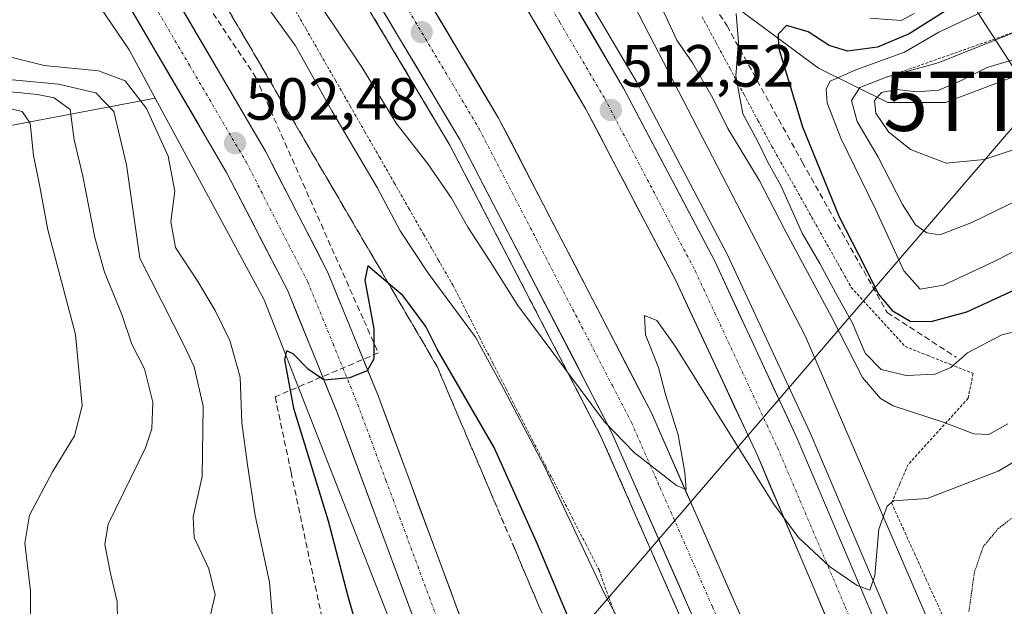
# Model space of a CAD drawing. Units: metres. Extents: x 600356 to 603793, y 4747671 to 4750035.
# Drawn here: x 600548 to 600714, y 4748896 to 4748995 of the extents above; entities that cross this region are included whole.
import ezdxf
from ezdxf.enums import TextEntityAlignment as Align

# ---------------------------------------------------------------- set-up
doc = ezdxf.new("R2010")
doc.units = ezdxf.units.M
doc.header["$MEASUREMENT"] = 0
for name, pattern in [('TRAZO_Y_PUNTO', [1, 0.5, -0.25, 0, -0.25]), ('TRAZOS', [0.75, 0.5, -0.25]), ('TRAZOS2', [0.375, 0.25, -0.125]), ('TRAZOSX2', [1.5, 1, -0.5])]:
    doc.linetypes.add(name, pattern=pattern)
doc.layers.get('0').update_dxf_attribs({"lineweight": 5})
for name, color, linetype, lineweight in [('Alambrada virtual', 2, 'TRAZOS', 0), ('Arbolado forestal CxS', 92, 'Continuous', 0), ('Arcén (en calzada doble)', 9, 'Continuous', 13), ('Carretera de calzada doble', 1, 'Continuous', 13), ('Carretera de calzada doble Cxs', 1, 'Continuous', 13), ('Carretera de calzada doble eje', 1, 'TRAZO_Y_PUNTO', 0), ('Carretera de calzada única', 19, 'Continuous', 13), ('Carretera de calzada única Cxs', 19, 'Continuous', 13), ('Carretera de calzada única eje', 19, 'TRAZO_Y_PUNTO', 0), ('Carátula', 7, 'Continuous', 5), ('Conducción de agua lineal', 5, 'TRAZOSX2', 0), ('Curva de nivel maestra', 36, 'Continuous', 30), ('Curva de nivel normal', 36, 'Continuous', 0), ('Curva de nivel normal depresión', 36, 'TRAZOS2', 0), ('Escarpado lineal', 39, 'TRAZOS', 0), ('Explotación a cielo abierto', 254, 'Continuous', 0), ('Explotación a cielo abierto Cxs', 254, 'Continuous', 0), ('Núcleo urbano CxS', 19, 'Continuous', 0), ('Pastizal CxS', 92, 'Continuous', 0), ('Punto de cota en terreno', 7, 'Continuous', 0), ('Rótulo de punto de cota en terreno', 19, 'Continuous', 0), ('Senda', 19, 'TRAZOSX2', 0), ('Suelo desnudo CxS', 43, 'Continuous', 0), ('Talud superficial', 39, 'TRAZOSX2', 0), ('Tendido', 6, 'Continuous', 0), ('Torre de tendido puntual', 7, 'Continuous', 0)]:
    doc.layers.add(name, color=color, linetype=linetype, lineweight=lineweight)
doc.styles.add('Arial', font='txt', dxfattribs={"height": 0.2})

# ---------------------------------------------------------------- blocks, each defined once
blk = doc.blocks.new('*U162')
at = {"layer": 'Núcleo urbano CxS', "color": 19, "linetype": 'Continuous', "lineweight": 0}
for points in [[(600617.3149, 4748877.4289, 496.4654), (600589.6529, 4748947.9107, 500.3308), (600571.3255, 4748981.8977, 503.3317), (600566.9365, 4748990.0369, 503.4851), (600548.6537, 4749016.9647, 506.492), (600526.5173, 4749046.7067, 507.95)], [(600569.8011, 4749134.0423, 510.6051), (600639.1405, 4749040.9129, 519.4229), (600643.7677, 4749013.4985, 515.0698), (600680.9245, 4748941.7447, 510.7124), (600710.4799, 4748873.3683, 506.7664), (600741.3601, 4748790.8787, 509.3754), (600744.7947, 4748766.2743, 505.5729), (600756.4085, 4748728.3647, 503.9378), (600775.4889, 4748687.8689, 503.9516), (600799.9781, 4748640.5957, 502.2352), (600832.8511, 4748576.3267, 498.8029), (600875.1261, 4748522.7003, 499.9145), (600879.5275, 4748517.7739, 499.6045), (600951.9375, 4748436.7183, 497.9833)]]:
    blk.add_polyline3d(points, dxfattribs=at)
blk = doc.blocks.new('*U214')
at = {"layer": 'Curva de nivel normal', "color": 36, "linetype": 'Continuous', "lineweight": 0}
for points in [[(600699.23, 4748996.15, 520), (600697.05, 4748994.99, 520), (600691.73, 4748995.4, 520)], [(600669.2, 4748996.14, 520), (600669.6, 4748991.3, 520), (600669.16, 4748985.67, 520), (600670.35, 4748979.24, 520), (600672.82, 4748974.69, 520), (600674.61, 4748971.02, 520), (600676.74, 4748967.22, 520), (600680.32, 4748959.16, 520), (600683.34, 4748954.08, 520), (600686.34, 4748948.44, 520), (600688.77, 4748944.13, 520), (600690.98, 4748938.93, 520), (600693.68, 4748936.19, 520), (600697.9, 4748935.2, 520), (600702.76, 4748935.44, 520), (600705.38, 4748936.54, 520), (600708.2, 4748939, 520), (600713.99, 4748942.02, 520), (600719.48, 4748943.32, 520)], [(600543.9, 4748881.03, 520), (600549.09, 4748889.87, 520), (600550.31, 4748893.92, 520), (600550.31, 4748898.94, 520), (600549.36, 4748906.97, 520), (600550.12, 4748911.68, 520), (600554, 4748918.94, 520), (600557.7, 4748925.02, 520), (600558.99, 4748930.1, 520), (600557.88, 4748942.09, 520), (600553.23, 4748959.73, 520), (600551.82, 4748967.33, 520), (600550.8, 4748972.25, 520), (600550.26, 4748977.7, 520), (600548.9, 4748979.64, 520), (600544.42, 4748980.74, 520)]]:
    blk.add_polyline3d(points, dxfattribs=at)
blk = doc.blocks.new('*U229')
at = {"layer": 'Curva de nivel maestra', "color": 36, "linetype": 'Continuous', "lineweight": 30}
blk.add_polyline3d([(600705.99, 4748997.53, 525), (600698.38, 4748992.74, 525), (600693.05, 4748990.48, 525), (600688.01, 4748989.8, 525), (600684.89, 4748990.76, 525), (600681.35, 4748993.06, 525), (600677.72, 4748994.14, 525), (600676.3, 4748992.68, 525), (600676.37, 4748990.46, 525), (600680.38, 4748977.05, 525), (600686.58, 4748961.94, 525), (600690.93, 4748953.5, 525), (600693.14, 4748948.97, 525), (600695.53, 4748946.16, 525), (600698.56, 4748944.32, 525), (600702.1, 4748944.3, 525), (600708.07, 4748945.93, 525), (600720.82, 4748951.78, 525)], dxfattribs=at)
blk = doc.blocks.new('5PATER')
at = {"layer": 'Carátula', "linetype": 'Continuous', "lineweight": 5}
h = blk.add_hatch(color=250, dxfattribs=at)
edge = h.paths.add_edge_path()
edge.add_ellipse((0, 0.01), major_axis=(-1.33, -1.34), ratio=0.999422, start_angle=0, end_angle=360)
blk = doc.blocks.new('5TTEND')
blk.add_text('5TTEND', height=10).set_placement((0, 0), align=Align.MIDDLE_CENTER)

msp = doc.modelspace()

# ---------------------------------------------------------------- linework, layer by layer
at = {"layer": 'Alambrada virtual', "color": 2, "linetype": 'TRAZOS', "lineweight": 0}
for points in [[(600594.26, 4748997.85, 507.32), (600596.74, 4748993.53, 506.77), (600599.21, 4748989.21, 507.12), (600601.69, 4748984.9, 507.08), (600604.17, 4748980.58, 506.93), (600606.64, 4748976.26, 507.02), (600609.12, 4748971.94, 506.93), (600611.6, 4748967.63, 507.16), (600614.07, 4748963.31, 506.58), (600616.55, 4748958.99, 506.95), (600619.02, 4748954.68, 506.61), (600621.5, 4748950.36, 506.08), (600623.74, 4748946, 505.41), (600625.97, 4748941.65, 504.83), (600628.21, 4748937.29, 504.64), (600630.45, 4748932.94, 505.04), (600632.69, 4748928.58, 504.95), (600634.92, 4748924.23, 504.81), (600637.16, 4748919.87, 504.75), (600639.4, 4748915.52, 504.75), (600641.64, 4748911.16, 505.09), (600643.87, 4748906.81, 505.1), (600646.11, 4748902.45, 505.47), (600647.77, 4748897.75, 505.09), (600649.44, 4748893.05, 504.58)], [(600663.49, 4748995.61, 517.33), (600665.84, 4748991.24, 518.39), (600668.2, 4748986.88, 519.35), (600670.55, 4748982.52, 520.29), (600672.9, 4748978.15, 521.43), (600675.25, 4748973.79, 521.26), (600677.48, 4748969.83, 521.46), (600679.71, 4748965.87, 521.33), (600681.94, 4748961.91, 523.13), (600684.16, 4748957.95, 523.09), (600686.39, 4748953.99, 523.88), (600688.62, 4748950.03, 522.55), (600691.64, 4748946.71, 524.08), (600694.66, 4748943.4, 523.69), (600697.68, 4748940.08, 522.97), (600701.51, 4748938.57, 521.68), (600705.34, 4748937.05, 519.92), (600709.17, 4748935.54, 518.62), (600708.3, 4748931.35, 517.21), (600705.78, 4748928.56, 515.44), (600703.25, 4748925.77, 514.19), (600700.73, 4748922.98, 512.91), (600698.2, 4748920.19, 511.71), (600696.81, 4748916.96, 510.5), (600695.41, 4748913.73, 509.8), (600697.34, 4748909.46, 509.46), (600699.28, 4748905.2, 508.93), (600701.21, 4748900.93, 508.41), (600703.15, 4748896.67, 507.63), (600705.08, 4748892.4, 506.87)]]:
    msp.add_polyline3d(points, dxfattribs=at)
at = {"layer": 'Arbolado forestal CxS', "color": 92, "linetype": 'Continuous', "lineweight": 0}
for points in [[(600402.03, 4749156.4, 516.64), (600423.81, 4749141.96, 515.39), (600443.66, 4749128, 513.74), (600455.76, 4749118.07, 512.5), (600473.35, 4749103.63, 511.19), (600499.82, 4749077.83, 509.42), (600524.97, 4749048.78, 508.44), (600526.52, 4749046.71, 507.95), (600548.65, 4749016.96, 506.49), (600566.94, 4748990.04, 503.49), (600571.33, 4748981.9, 503.33)], [(600499.82, 4749077.83, 509.42), (600524.97, 4749048.78, 508.44), (600526.52, 4749046.71, 507.95), (600548.65, 4749016.96, 506.49), (600566.94, 4748990.04, 503.49), (600571.33, 4748981.9, 503.33), (600520.51, 4748972.3, 538.21), (600514.12, 4748944.22, 542.49), (600484.43, 4748935.96, 554.5), (600458.08, 4748920.15, 568.24), (600437.08, 4748915.37, 573.81), (600437.08, 4748915.37, 573.81), (600390.52, 4748937.1, 586.67), (600372.29, 4748939.82, 588.77), (600371.53, 4748939.93, 588.83), (600369.12, 4749104.5, 533.46)], [(600710.48, 4748873.37, 506.77), (600680.92, 4748941.74, 510.71), (600643.77, 4749013.5, 515.07), (600658.19, 4749014.63, 519.72), (600666.02, 4748999.66, 519.61), (600683.09, 4748986.95, 531.24), (600694.8, 4748981.2, 542.02), (600704.53, 4748981.19, 542.99), (600758.53, 4749001.64, 542.99), (600762.5, 4749028.64, 550.87), (600755.33, 4749050.64, 556.9), (600778.16, 4749063.95, 569.3), (600821.28, 4749078.08, 576.6)], [(600658.19, 4749014.63, 519.72), (600666.02, 4748999.66, 519.61), (600683.09, 4748986.95, 531.24), (600694.8, 4748981.2, 542.02), (600704.53, 4748981.19, 542.99), (600758.53, 4749001.64, 542.99), (600762.5, 4749028.64, 550.87), (600755.33, 4749050.64, 556.9)], [(600643.77, 4749013.5, 515.07), (600680.92, 4748941.74, 510.71), (600710.48, 4748873.37, 506.77), (600741.36, 4748790.88, 509.38)], [(600371.53, 4748939.93, 588.83), (600372.29, 4748939.82, 588.77), (600390.52, 4748937.1, 586.67), (600437.08, 4748915.37, 573.81), (600458.08, 4748920.15, 568.24), (600484.43, 4748935.96, 554.5), (600514.12, 4748944.22, 542.49), (600520.51, 4748972.3, 538.21), (600571.33, 4748981.9, 503.33)]]:
    msp.add_polyline3d(points, dxfattribs=at)
at = {"layer": 'Arcén (en calzada doble)', "color": 9, "linetype": 'Continuous', "lineweight": 13}
for points in [[(600573.62, 4749100.53), (600587.39, 4749083.27), (600612.83, 4749047.59), (600637.14, 4749010.59), (600652.35, 4748984.79), (600667.75, 4748955.49), (600681.69, 4748925.54), (600697.01, 4748889.56), (600699.07, 4748884.26)], [(600668.99, 4748872.21), (600665.46, 4748881.66), (600646.48, 4748924.83), (600620.98, 4748973.98), (600600.69, 4749007.97), (600580.55, 4749038.34), (600569.07, 4749054.16), (600558.68, 4749067.18)]]:
    msp.add_lwpolyline(points, dxfattribs=at)
at = {"layer": 'Carretera de calzada doble', "color": 1, "linetype": 'Continuous', "lineweight": 13}
for points in [[(600696.85, 4748883.37), (600694.8, 4748888.65), (600679.51, 4748924.57), (600665.6, 4748954.43), (600650.26, 4748983.61), (600635.1, 4749009.33), (600610.87, 4749046.23), (600585.48, 4749081.83), (600572.52, 4749098.07)], [(600569.17, 4749090.59), (600579.66, 4749077.43), (600604.85, 4749042.1), (600628.92, 4749005.48), (600643.89, 4748980.07), (600659.07, 4748951.18), (600672.85, 4748921.59), (600688.05, 4748885.9), (600690.08, 4748880.66)], [(600677.7, 4748875.7), (600674.16, 4748885.18), (600654.94, 4748928.89), (600629.19, 4748978.55), (600608.64, 4749012.97), (600588.26, 4749043.69), (600576.53, 4749059.84), (600562.99, 4749076.81)], [(600559.56, 4749069.16), (600570.6, 4749055.33), (600582.14, 4749039.44), (600602.33, 4749009), (600622.67, 4748974.92), (600648.23, 4748925.67), (600667.26, 4748882.39), (600670.79, 4748872.94)]]:
    msp.add_lwpolyline(points, dxfattribs=at)
at = {"layer": 'Carretera de calzada doble Cxs', "color": 1, "linetype": 'Continuous', "lineweight": 13}
for points in [[(600617.77, 4748997.67, 512.66), (600620.06, 4748993.85, 512.48), (600622.34, 4748990.02, 512.34), (600624.62, 4748986.2, 512.24), (600626.91, 4748982.37, 512.17), (600629.19, 4748978.55, 511.94), (600631.34, 4748974.41, 511.91), (600633.48, 4748970.27, 511.69), (600635.63, 4748966.14, 511.62), (600637.77, 4748962, 511.39), (600639.92, 4748957.86, 511.26), (600642.07, 4748953.72, 511.17), (600644.21, 4748949.58, 510.95), (600646.36, 4748945.44, 510.9), (600648.5, 4748941.31, 510.67), (600650.65, 4748937.17, 510.61), (600652.79, 4748933.03, 510.38), (600654.94, 4748928.89, 510.33), (600656.86, 4748924.52, 510.19), (600658.78, 4748920.15, 509.95), (600660.71, 4748915.78, 509.91), (600662.63, 4748911.41, 509.72), (600664.55, 4748907.04, 509.57), (600666.47, 4748902.66, 509.5), (600668.39, 4748898.29, 509.27), (600670.32, 4748893.92, 509.18)], [(600684.25, 4748894.82, 509.23), (600682.35, 4748899.28, 509.41), (600680.45, 4748903.75, 509.63), (600678.55, 4748908.21, 509.67), (600676.65, 4748912.67, 509.86), (600674.75, 4748917.13, 509.99), (600672.85, 4748921.59, 510.21), (600670.88, 4748925.82, 510.37), (600668.91, 4748930.04, 510.38), (600666.94, 4748934.27, 510.57), (600664.98, 4748938.5, 510.69), (600663.01, 4748942.73, 510.74), (600661.04, 4748946.95, 510.97), (600659.07, 4748951.18, 511.11), (600656.9, 4748955.31, 511.32), (600654.73, 4748959.43, 511.39), (600652.56, 4748963.56, 511.5), (600650.4, 4748967.69, 511.69), (600648.23, 4748971.82, 511.78), (600646.06, 4748975.94, 512), (600643.89, 4748980.07, 512.1), (600641.4, 4748984.31, 512.38), (600638.9, 4748988.54, 512.33), (600636.41, 4748992.78, 512.64), (600633.91, 4748997.01, 512.62)], [(600642.68, 4748996.47, 513.12), (600645.21, 4748992.18, 513), (600647.73, 4748987.9, 512.8), (600650.26, 4748983.61, 512.72), (600652.45, 4748979.44, 512.53), (600654.64, 4748975.27, 512.4), (600656.83, 4748971.1, 512.28), (600659.03, 4748966.94, 512.12), (600661.22, 4748962.77, 512.07), (600663.41, 4748958.6, 511.84), (600665.6, 4748954.43, 511.73), (600667.59, 4748950.16, 511.57), (600669.57, 4748945.9, 511.45), (600671.56, 4748941.63, 511.33), (600673.55, 4748937.37, 511.12), (600675.54, 4748933.1, 511.06), (600677.52, 4748928.84, 510.85), (600679.51, 4748924.57, 510.74), (600681.42, 4748920.08, 510.62), (600683.33, 4748915.59, 510.45), (600685.24, 4748911.1, 510.34), (600687.16, 4748906.61, 510.18), (600689.07, 4748902.12, 510.03), (600690.98, 4748897.63, 509.94), (600692.89, 4748893.14, 509.72)], [(600661.55, 4748895.37, 508.94), (600659.65, 4748899.7, 509.04), (600657.75, 4748904.03, 509.19), (600655.84, 4748908.36, 509.28), (600653.94, 4748912.69, 509.42), (600652.04, 4748917.01, 509.62), (600650.13, 4748921.34, 509.71), (600648.23, 4748925.67, 509.85), (600646.1, 4748929.77, 510.04), (600643.97, 4748933.88, 510.14), (600641.84, 4748937.98, 510.3), (600639.71, 4748942.09, 510.37), (600637.58, 4748946.19, 510.56), (600635.45, 4748950.3, 510.65), (600633.32, 4748954.4, 510.78), (600631.19, 4748958.5, 511.05), (600629.06, 4748962.61, 511.01), (600626.93, 4748966.71, 511.25), (600624.8, 4748970.82, 511.42), (600622.67, 4748974.92, 511.61), (600620.13, 4748979.18, 511.7), (600617.59, 4748983.44, 511.87), (600615.04, 4748987.7, 511.94), (600612.5, 4748991.96, 512.13), (600609.96, 4748996.22, 512.27)]]:
    msp.add_polyline3d(points, dxfattribs=at)
at = {"layer": 'Carretera de calzada doble eje', "color": 1, "linetype": 'TRAZO_Y_PUNTO', "lineweight": 0}
for points in [[(600570.77, 4749094.4), (600582.57, 4749079.63), (600588.87, 4749070.8), (600601.55, 4749053), (600607.85, 4749044.17), (600613.87, 4749035.01), (600626, 4749016.56), (600632.01, 4749007.4), (600639.5, 4748994.69), (600647.07, 4748981.84), (600654.75, 4748967.25), (600662.32, 4748952.81), (600669.28, 4748937.88), (600676.17, 4748923.08), (600679.98, 4748914.16), (600687.62, 4748896.19), (600691.42, 4748887.26), (600693.46, 4748882.01)], [(600561.28, 4749072.99), (600565.69, 4749067.46), (600569.64, 4749062.51), (600573.57, 4749057.58), (600579.42, 4749049.51), (600585.19, 4749041.57), (600590.28, 4749033.89), (600602.87, 4749014.92), (600605.48, 4749010.98), (600610.62, 4749002.38), (600623.01, 4748981.63), (600625.92, 4748976.73), (600635.58, 4748958.1), (600645.17, 4748939.63), (600648.37, 4748933.49), (600651.58, 4748927.27), (600656.39, 4748916.34), (600662.82, 4748901.74), (600665.21, 4748896.26), (600668.3, 4748889.25), (600670.71, 4748883.79), (600674.24, 4748874.32)]]:
    msp.add_lwpolyline(points, dxfattribs=at)
at = {"layer": 'Carretera de calzada única', "color": 19, "linetype": 'Continuous', "lineweight": 13}
for points in [[(600619.24, 4748882.3), (600618.83, 4748883.57), (600601.98, 4748928.98), (600593.64, 4748949.43), (600583.35, 4748969.38), (600564.26, 4749001.97), (600543.85, 4749031.83), (600525.44, 4749055.52), (600503.42, 4749080.08), (600478.69, 4749104.51), (600453.89, 4749125.58), (600434.3, 4749140.34), (600394.76, 4749167.61), (600367.96, 4749184.47)], [(600548.47, 4749038.02), (600549.87, 4749036.22), (600570.57, 4749005.96), (600589.89, 4748972.97), (600600.41, 4748952.55), (600608.92, 4748931.68), (600635.09, 4748861.22)]]:
    msp.add_lwpolyline(points, dxfattribs=at)
at = {"layer": 'Carretera de calzada única Cxs', "color": 19, "linetype": 'Continuous', "lineweight": 13}
for points in [[(600615.46, 4748892.65, 497.34), (600613.78, 4748897.19, 497.6), (600612.09, 4748901.73, 497.94), (600610.41, 4748906.28, 498.17), (600608.72, 4748910.82, 498.44), (600607.04, 4748915.36, 498.78), (600605.35, 4748919.9, 499), (600603.67, 4748924.44, 499.27), (600601.98, 4748928.98, 499.54), (600600.31, 4748933.07, 499.78), (600598.64, 4748937.16, 500.05), (600596.98, 4748941.25, 500.33), (600595.31, 4748945.34, 500.54), (600593.64, 4748949.43, 500.83), (600591.58, 4748953.42, 501.09), (600589.52, 4748957.41, 501.3), (600587.47, 4748961.4, 501.56), (600585.41, 4748965.39, 501.75), (600583.35, 4748969.38, 502.02), (600580.96, 4748973.45, 502.3), (600578.58, 4748977.53, 502.53), (600576.19, 4748981.6, 502.86), (600573.81, 4748985.68, 503.04), (600571.42, 4748989.75, 503.33), (600569.03, 4748993.82, 503.54), (600566.65, 4748997.9, 503.92)], [(600575.4, 4748997.71, 504), (600577.82, 4748993.59, 503.72), (600580.23, 4748989.47, 503.47), (600582.65, 4748985.34, 503.17), (600585.06, 4748981.22, 502.9), (600587.48, 4748977.09, 502.63), (600589.89, 4748972.97, 502.38), (600591.99, 4748968.89, 502.1), (600594.1, 4748964.8, 501.82), (600596.2, 4748960.72, 501.59), (600598.31, 4748956.63, 501.26), (600600.41, 4748952.55, 501.03), (600602.11, 4748948.38, 500.71), (600603.81, 4748944.2, 500.45), (600605.52, 4748940.03, 500.21), (600607.22, 4748935.85, 499.88), (600608.92, 4748931.68, 499.53), (600610.65, 4748927.03, 499.36), (600612.37, 4748922.39, 498.99), (600614.1, 4748917.74, 498.75), (600615.82, 4748913.09, 498.51), (600617.55, 4748908.44, 498.14), (600619.28, 4748903.8, 497.91), (600621, 4748899.15, 497.65), (600622.73, 4748894.5, 497.28)]]:
    msp.add_polyline3d(points, dxfattribs=at)
at = {"layer": 'Carretera de calzada única eje', "color": 19, "linetype": 'TRAZO_Y_PUNTO', "lineweight": 0}
msp.add_lwpolyline([(600540.69, 4749041.93), (600546.85, 4749034.01), (600557.07, 4749019.09), (600567.42, 4749003.96), (600577.07, 4748987.47), (600586.62, 4748971.17), (600591.76, 4748961.19), (600597.01, 4748950.99), (600601.28, 4748940.56), (600605.44, 4748930.33), (600610.19, 4748917.55), (600618.62, 4748894.84), (600623.37, 4748882.07)], dxfattribs=at)
at = {"layer": 'Conducción de agua lineal', "color": 5, "linetype": 'TRAZOSX2', "lineweight": 0}
msp.add_polyline3d([(600545.67, 4749048.58, 507.3), (600568.56, 4749014.87, 505.05), (600588.28, 4748985.38, 502.74), (600606.49, 4748944.45, 500.27), (600608.91, 4748939, 499.74), (600591.52, 4748931.59, 500.96), (600594.21, 4748918.87, 501.69), (600600.98, 4748887.06, 502.31)], dxfattribs=at)
at = {"layer": 'Curva de nivel maestra', "color": 36, "linetype": 'Continuous', "lineweight": 30}
msp.add_polyline3d([(600641.53, 4748893.04, 500), (600635.74, 4748906.76, 500), (600628.41, 4748923.04, 500), (600618.83, 4748939.64, 500), (600616.92, 4748943.43, 500), (600613.02, 4748948.69, 500), (600610.6, 4748950.74, 500), (600607.15, 4748953.67, 500), (600606.64, 4748951.27, 500), (600608.16, 4748943.04, 500), (600608.17, 4748938.01, 500), (600607.03, 4748936, 500), (600604.03, 4748934.77, 500), (600599.8, 4748934.4, 500), (600597.16, 4748936.19, 500), (600594.55, 4748938.85, 500), (600593.44, 4748939.34, 500), (600593.1, 4748937.82, 500), (600594.64, 4748929.69, 500), (600600.46, 4748910.69, 500), (600603.75, 4748898.03, 500), (600605.4, 4748892.37, 500)], dxfattribs=at)
at = {"layer": 'Curva de nivel normal', "color": 36, "linetype": 'Continuous', "lineweight": 0}
for points in [[(600624.99, 4749070.99, 515), (600626.06, 4749065.34, 515), (600625.94, 4749061.57, 515), (600627.32, 4749052.59, 515), (600631.09, 4749038.24, 515), (600635.74, 4749026.34, 515), (600641.52, 4749015.48, 515), (600649.4, 4749007.14, 515), (600655.98, 4748998.75, 515), (600659.22, 4748991.7, 515), (600661.87, 4748987.85, 515), (600665.28, 4748981.9, 515), (600667.84, 4748976.79, 515), (600673.11, 4748968.08, 515), (600677.52, 4748959.49, 515), (600685.33, 4748944.97, 515), (600690.53, 4748934.84, 515), (600693.55, 4748931.3, 515), (600695.68, 4748930.08, 515), (600704.28, 4748927.28, 515), (600709.27, 4748925.34, 515), (600711.82, 4748925.24, 515), (600714.98, 4748927.07, 515)], [(600651.88, 4748889.53, 505), (600647.08, 4748898.29, 505), (600637, 4748919.75, 505), (600630, 4748933, 505), (600625.27, 4748941.67, 505), (600617.34, 4748952.45, 505), (600612.59, 4748959.56, 505), (600608.7, 4748966.86, 505), (600601.06, 4748979.78, 505), (600594.93, 4748990.73, 505), (600588.58, 4748999.53, 505)], [(600599.26, 4748997.35, 510), (600606.12, 4748987.1, 510), (600611.94, 4748977.7, 510), (600617.26, 4748970.86, 510), (600621.24, 4748965.04, 510), (600624.01, 4748960.19, 510), (600627.78, 4748954.4, 510), (600632.4, 4748946.98, 510), (600647.01, 4748927.39, 510), (600652.01, 4748922.21, 510), (600659.16, 4748916.66, 510), (600660.8, 4748915.97, 510), (600660.57, 4748918.87, 510), (600659.47, 4748925.2, 510), (600657.29, 4748931.98, 510), (600656.12, 4748936.52, 510), (600653.93, 4748942.04, 510), (600653.75, 4748945.31, 510), (600655.84, 4748944.43, 510), (600658.93, 4748940.15, 510), (600675.51, 4748913.57, 510), (600679.72, 4748907.88, 510), (600684.94, 4748903.03, 510), (600689.6, 4748899.84, 510), (600691.74, 4748899.06, 510), (600692.58, 4748901.48, 510), (600693.27, 4748909.33, 510), (600694.68, 4748913.17, 510), (600695.76, 4748914.08, 510), (600701.44, 4748914.5, 510), (600713.37, 4748919.06, 510), (600729.27, 4748928.45, 510)], [(600728.78, 4748962.61, 530), (600712.71, 4748954.37, 530), (600704.16, 4748950.39, 530), (600700.24, 4748949.75, 530), (600697.49, 4748952.84, 530), (600692.74, 4748963.12, 530), (600686.84, 4748975.18, 530), (600684.57, 4748981.12, 530), (600684.37, 4748983.45, 530), (600685.09, 4748984.79, 530), (600689.38, 4748986.69, 530), (600697.62, 4748989.63, 530), (600703.38, 4748993, 530), (600710.67, 4748996.43, 530)], [(600723.18, 4748967.88, 535), (600708.92, 4748960.98, 535), (600703.53, 4748958.9, 535), (600701.38, 4748959.23, 535), (600699.45, 4748960.57, 535), (600697.27, 4748963.98, 535), (600693.13, 4748971.97, 535), (600689.6, 4748977.97, 535), (600688.68, 4748981.49, 535), (600690.04, 4748983.72, 535), (600694.68, 4748985.49, 535), (600703.25, 4748987.88, 535), (600717.21, 4748993.43, 535)], [(600722.17, 4748975.26, 540), (600711, 4748971.58, 540), (600704.63, 4748970.96, 540), (600698.63, 4748973.28, 540), (600694.91, 4748976.22, 540), (600692.75, 4748979.39, 540), (600692.51, 4748981.52, 540), (600693.69, 4748982.84, 540), (600696.34, 4748983.36, 540), (600699.62, 4748982.98, 540), (600703.36, 4748983.26, 540), (600706.94, 4748984.74, 540), (600711.52, 4748987.08, 540), (600722.42, 4748990.3, 540)], [(600547.18, 4748988.78, 505), (600552.59, 4748987.38, 505), (600561.78, 4748986.49, 505), (600566.23, 4748984.84, 505), (600569.86, 4748980.14, 505), (600573.5, 4748972.12, 505), (600574.64, 4748966.22, 505), (600573.96, 4748961.06, 505), (600574.74, 4748956.73, 505), (600578.51, 4748951.04, 505), (600581.42, 4748946.14, 505), (600583.9, 4748941.11, 505), (600585.62, 4748934.91, 505), (600585.93, 4748927.22, 505), (600586.89, 4748920.14, 505), (600588.13, 4748911.63, 505), (600590.57, 4748900.36, 505), (600591.17, 4748893.03, 505)], [(600580.14, 4748892.76, 510), (600581.39, 4748898.26, 510), (600580.35, 4748902.6, 510), (600577.89, 4748907.92, 510), (600577.73, 4748911.37, 510), (600579.2, 4748918.16, 510), (600579.4, 4748930.02, 510), (600577.9, 4748936.64, 510), (600576.18, 4748940.22, 510), (600568.72, 4748954.96, 510), (600566.47, 4748970.67, 510), (600564.33, 4748979.64, 510), (600561.33, 4748982.79, 510), (600554.99, 4748984.27, 510), (600542.35, 4748985.43, 510)], [(600542.22, 4748861.96, 515), (600550.92, 4748871.34, 515), (600561.67, 4748886.64, 515), (600564.93, 4748893.96, 515), (600564.91, 4748897.12, 515), (600563.77, 4748901.82, 515), (600562.81, 4748906.7, 515), (600563.4, 4748910.14, 515), (600569.65, 4748923.03, 515), (600570.77, 4748926.2, 515), (600570.9, 4748930.69, 515), (600569.53, 4748936.3, 515), (600567.36, 4748940.46, 515), (600565.68, 4748945.44, 515), (600562.76, 4748952.58, 515), (600561.15, 4748958.44, 515), (600559.14, 4748968.77, 515), (600557.64, 4748974.86, 515), (600556.98, 4748979.99, 515), (600554.27, 4748981.94, 515), (600551.47, 4748982.5, 515), (600539.52, 4748983.72, 515)]]:
    msp.add_polyline3d(points, dxfattribs=at)
at = {"layer": 'Curva de nivel normal depresión', "color": 36, "linetype": 'TRAZOS2', "lineweight": 0}
msp.add_polyline3d([(600708.44, 4748895.43, 505), (600709.4, 4748902.15, 505), (600710.86, 4748906.36, 505), (600713.35, 4748909.36, 505), (600719.55, 4748914.17, 505), (600725.13, 4748917.28, 505), (600729.05, 4748918.85, 505), (600731.71, 4748920.78, 505), (600737.05, 4748923.59, 505), (600748.71, 4748929.02, 505), (600761.37, 4748936.02, 505), (600778.37, 4748943.99, 505), (600787.7, 4748947.2, 505), (600803.37, 4748952.49, 505), (600822.37, 4748957.79, 505), (600842.38, 4748963.64, 505), (600855.12, 4748967.5, 505), (600878.92, 4748972.98, 505), (600904.6, 4748978.37, 505)], dxfattribs=at)
at = {"layer": 'Escarpado lineal', "color": 39, "linetype": 'TRAZOS', "lineweight": 0}
msp.add_polyline3d([(600651.64, 4749020.37, 524.63), (600659.72, 4749018.96, 528.88), (600663.72, 4749020.07, 528.72), (600672.91, 4749019.64, 529.76), (600686.36, 4749021.94, 546.79), (600700.05, 4749022.78, 544.31), (600706.37, 4749027.01, 550.15), (600715.47, 4749034.1, 548.82), (600735.69, 4749043.58, 554.5), (600749.11, 4749050.26, 553.75), (600758.72, 4749048.63, 559.01), (600763.22, 4749038.75, 559.72), (600766.02, 4749028.85, 556.8), (600764.64, 4749017.67, 548.98), (600750.29, 4749005.35, 539.53), (600721.39, 4748994.91, 535), (600694.68, 4748985.49, 534.73)], dxfattribs=at)
at = {"layer": 'Explotación a cielo abierto', "color": 254, "linetype": 'Continuous', "lineweight": 0}
msp.add_polyline3d([(600758.53, 4749001.64, 543.2), (600704.53, 4748981.19, 541.68), (600694.8, 4748981.2, 539.59), (600683.09, 4748986.95, 527.56), (600666.02, 4748999.66, 517.8), (600656.88, 4749017.13, 526.58), (600682.89, 4749017.13, 534.28), (600754.16, 4749054.25, 558.56), (600762.5, 4749028.64, 545.82), (600758.53, 4749001.64, 543.2)], dxfattribs=at)
at = {"layer": 'Explotación a cielo abierto Cxs', "color": 254, "linetype": 'Continuous', "lineweight": 0}
msp.add_polyline3d([(600758.53, 4749001.64, 543.2), (600704.53, 4748981.19, 541.68), (600694.8, 4748981.2, 539.59), (600683.09, 4748986.95, 527.56), (600666.02, 4748999.66, 517.8), (600656.88, 4749017.13, 526.58), (600682.89, 4749017.13, 534.28), (600754.16, 4749054.25, 558.56), (600762.5, 4749028.64, 545.82), (600758.53, 4749001.64, 543.2)], close=True, dxfattribs=at)
at = {"layer": 'Núcleo urbano CxS', "color": 19, "linetype": 'Continuous', "lineweight": 0}
for points in [[(600402.03, 4749156.4, 516.64), (600423.81, 4749141.96, 515.39), (600443.66, 4749128, 513.74), (600455.76, 4749118.07, 512.5), (600473.35, 4749103.63, 511.19), (600499.82, 4749077.83, 509.42), (600524.97, 4749048.78, 508.44), (600526.52, 4749046.71, 507.95), (600548.65, 4749016.96, 506.49), (600566.94, 4748990.04, 503.49), (600571.33, 4748981.9, 503.33)], [(600643.77, 4749013.5, 515.07), (600680.92, 4748941.74, 510.71), (600710.48, 4748873.37, 506.77), (600741.36, 4748790.88, 509.38)], [(600571.33, 4748981.9, 503.33), (600589.65, 4748947.91, 500.33), (600617.31, 4748877.43, 496.47), (600617.98, 4748874.82, 496.2)]]:
    msp.add_polyline3d(points, dxfattribs=at)
at = {"layer": 'Pastizal CxS', "color": 92, "linetype": 'Continuous', "lineweight": 0}
for points in [[(600371.53, 4748939.93, 588.83), (600372.29, 4748939.82, 588.77), (600390.52, 4748937.1, 586.67), (600437.08, 4748915.37, 573.81), (600458.08, 4748920.15, 568.24), (600484.43, 4748935.96, 554.5), (600514.12, 4748944.22, 542.49), (600520.51, 4748972.3, 538.21), (600571.33, 4748981.9, 503.33)], [(600520.51, 4748972.3, 538.21), (600571.33, 4748981.9, 503.33), (600589.65, 4748947.91, 500.33), (600617.31, 4748877.43, 496.47)], [(600571.33, 4748981.9, 503.33), (600589.65, 4748947.91, 500.33), (600617.31, 4748877.43, 496.47), (600617.98, 4748874.82, 496.2)]]:
    msp.add_polyline3d(points, dxfattribs=at)
at = {"layer": 'Senda', "color": 19, "linetype": 'TRAZOSX2', "lineweight": 0}
msp.add_lwpolyline([(600586.26, 4749128.92), (600591.48, 4749123.21), (600601.4, 4749107.34), (600611.45, 4749090.41), (600631.83, 4749055.35), (600642.28, 4749038.42), (600644.4, 4749031.14), (600649.82, 4749019.23), (600659.74, 4749006), (600667.68, 4748994.1), (600680.38, 4748971.08), (600694.67, 4748945.81), (600706.31, 4748938.27)], dxfattribs=at)
at = {"layer": 'Suelo desnudo CxS', "color": 43, "linetype": 'Continuous', "lineweight": 0}
msp.add_polyline3d([(600704.53, 4748981.19, 542.99), (600694.8, 4748981.2, 542.02), (600683.09, 4748986.95, 531.24), (600666.02, 4748999.66, 519.61), (600658.19, 4749014.63, 519.72), (600656.88, 4749017.13, 521.29), (600682.89, 4749017.13, 526.96), (600702.46, 4749027.32, 546.01), (600754.16, 4749054.25, 557.98), (600755.33, 4749050.64, 556.9), (600762.5, 4749028.64, 550.87), (600758.53, 4749001.64, 542.99), (600704.53, 4748981.19, 542.99)], close=True, dxfattribs=at)
msp.add_polyline3d([(600658.19, 4749014.63, 519.72), (600666.02, 4748999.66, 519.61), (600683.09, 4748986.95, 531.24), (600694.8, 4748981.2, 542.02), (600704.53, 4748981.19, 542.99), (600758.53, 4749001.64, 542.99), (600762.5, 4749028.64, 550.87), (600755.33, 4749050.64, 556.9)], dxfattribs=at)
at = {"layer": 'Talud superficial', "color": 39, "linetype": 'TRAZOSX2', "lineweight": 0}
for points in [[(600582.32, 4748999.03, 503.72), (600584.75, 4748994.87, 503.46), (600587.19, 4748990.72, 503.11), (600589.62, 4748986.56, 502.63), (600592.05, 4748982.41, 501.93), (600594.49, 4748978.25, 501.5), (600596.92, 4748974.1, 501.04), (600599.35, 4748969.94, 500.1), (600601.79, 4748965.79, 500.3), (600604.22, 4748961.63, 500.65), (600606.65, 4748957.48, 500.82), (600609.09, 4748953.32, 500.23), (600611.52, 4748949.17, 499.73), (600613.95, 4748945.01, 498.68), (600616.39, 4748940.86, 499.21), (600618.82, 4748936.7, 499), (600622.56, 4748927.92, 497.91), (600624.42, 4748923.53, 497.08), (600631.9, 4748905.97, 497.35), (600633.76, 4748901.58, 497.36), (600641.24, 4748884.02, 496.03)], [(600636.25, 4748895.73, 497.48), (600635.63, 4748897.19, 497.2), (600635.01, 4748898.65, 497.48), (600634.38, 4748900.12, 497.56), (600633.76, 4748901.58, 497.36), (600633.14, 4748903.04, 497.38), (600632.52, 4748904.51, 497.42), (600631.9, 4748905.97, 497.35), (600631.28, 4748907.43, 497.15), (600630.65, 4748908.9, 497.21), (600630.03, 4748910.36, 497.21), (600629.41, 4748911.82, 497.12), (600628.78, 4748913.29, 497.21), (600628.16, 4748914.75, 497), (600627.54, 4748916.21, 496.89), (600626.91, 4748917.68, 497.13), (600626.29, 4748919.14, 496.87), (600625.67, 4748920.6, 496.7), (600625.04, 4748922.07, 496.83), (600624.42, 4748923.53, 497.08), (600623.8, 4748924.99, 497.45), (600623.18, 4748926.46, 497.85), (600622.56, 4748927.92, 497.91), (600621.94, 4748929.38, 498.08), (600621.31, 4748930.85, 498.31), (600620.69, 4748932.31, 498.47), (600620.07, 4748933.77, 498.57), (600619.44, 4748935.24, 498.62), (600618.82, 4748936.7, 499), (600618.01, 4748938.09, 499.05), (600617.2, 4748939.47, 499.13), (600616.39, 4748940.86, 499.21), (600615.58, 4748942.24, 499.29), (600614.76, 4748943.63, 498.9), (600613.95, 4748945.01, 498.68), (600613.14, 4748946.4, 498.89), (600612.33, 4748947.78, 498.98), (600611.52, 4748949.17, 499.73), (600610.71, 4748950.55, 499.66), (600609.9, 4748951.94, 499.88), (600609.09, 4748953.32, 500.23), (600608.28, 4748954.71, 500.67), (600607.46, 4748956.09, 500.85), (600606.65, 4748957.48, 500.82), (600605.84, 4748958.86, 500.51), (600605.03, 4748960.25, 500.45), (600604.22, 4748961.63, 500.65), (600603.41, 4748963.02, 499.96), (600602.6, 4748964.4, 499.81), (600601.79, 4748965.79, 500.3), (600600.98, 4748967.17, 500.36), (600600.16, 4748968.56, 500.09), (600599.35, 4748969.94, 500.1), (600598.54, 4748971.33, 500.33), (600597.73, 4748972.71, 500.57), (600596.92, 4748974.1, 501.04), (600596.11, 4748975.48, 501.23), (600595.3, 4748976.87, 501.3), (600594.49, 4748978.25, 501.5), (600593.68, 4748979.64, 501.67), (600592.86, 4748981.02, 501.7), (600592.05, 4748982.41, 501.93), (600591.24, 4748983.79, 502.22), (600590.43, 4748985.18, 502.54), (600589.62, 4748986.56, 502.63), (600588.81, 4748987.95, 502.72), (600588, 4748989.33, 502.9), (600587.19, 4748990.72, 503.11), (600586.38, 4748992.1, 503.28), (600585.56, 4748993.49, 503.36), (600584.75, 4748994.87, 503.46), (600583.94, 4748996.26, 503.54)], [(600608.3, 4748995.22, 512.12), (600609.14, 4748993.81, 512.03), (600609.99, 4748992.39, 512.12), (600610.83, 4748990.98, 511.96), (600611.68, 4748989.56, 511.85), (600612.52, 4748988.15, 511.67), (600613.37, 4748986.73, 511.76), (600614.22, 4748985.31, 511.69), (600615.06, 4748983.9, 511.56), (600615.91, 4748982.48, 511.68), (600616.75, 4748981.06, 511.6), (600617.6, 4748979.65, 511.53), (600618.44, 4748978.23, 511.42), (600619.29, 4748976.81, 511.47), (600620.13, 4748975.4, 511.45), (600620.98, 4748973.98, 511.35), (600621.69, 4748972.61, 511.38), (600622.39, 4748971.25, 511.29), (600623.1, 4748969.88, 511.22), (600623.81, 4748968.52, 511.2), (600624.52, 4748967.15, 511.06), (600625.23, 4748965.79, 510.96), (600625.94, 4748964.42, 510.86), (600626.64, 4748963.06, 510.8), (600627.35, 4748961.69, 510.87), (600628.06, 4748960.33, 511), (600628.77, 4748958.96, 510.81), (600629.48, 4748957.6, 510.75), (600630.19, 4748956.23, 510.85), (600630.89, 4748954.87, 510.67), (600631.6, 4748953.5, 510.54), (600632.31, 4748952.13, 510.35), (600633.02, 4748950.77, 510.4), (600633.73, 4748949.4, 510.42), (600634.44, 4748948.04, 510.31), (600635.14, 4748946.67, 510.36), (600635.85, 4748945.31, 510.39), (600636.56, 4748943.94, 510.33), (600637.27, 4748942.58, 510.21), (600637.98, 4748941.21, 510.11), (600638.69, 4748939.85, 510.06), (600639.39, 4748938.48, 510.08), (600640.1, 4748937.12, 510.05), (600640.81, 4748935.75, 509.93), (600641.52, 4748934.39, 510), (600642.23, 4748933.02, 510.02), (600642.94, 4748931.66, 509.92), (600643.64, 4748930.29, 509.92), (600644.35, 4748928.93, 509.79), (600645.06, 4748927.56, 509.76), (600645.77, 4748926.2, 509.83), (600646.48, 4748924.83, 509.68), (600647.11, 4748923.39, 509.62), (600647.75, 4748921.95, 509.64), (600648.38, 4748920.51, 509.64), (600649.01, 4748919.07, 509.49), (600649.65, 4748917.64, 509.46), (600650.28, 4748916.2, 509.49), (600650.91, 4748914.76, 509.35), (600651.54, 4748913.32, 509.35), (600652.17, 4748911.88, 509.41), (600652.8, 4748910.44, 509.12), (600653.44, 4748909, 509.15), (600654.07, 4748907.56, 509.23), (600654.7, 4748906.12, 509.18), (600655.34, 4748904.68, 509.04), (600655.97, 4748903.24, 509.02), (600656.6, 4748901.8, 508.95), (600657.24, 4748900.37, 508.92), (600657.87, 4748898.93, 508.92), (600658.5, 4748897.49, 508.88), (600659.14, 4748896.05, 508.86)], [(600608.3, 4748995.22, 512.12), (600610.83, 4748990.98, 511.96), (600615.91, 4748982.48, 511.68), (600618.44, 4748978.23, 511.42), (600620.98, 4748973.98, 511.35), (600623.1, 4748969.88, 511.22), (600625.23, 4748965.79, 510.96), (600627.35, 4748961.69, 510.87), (600629.48, 4748957.6, 510.75), (600631.6, 4748953.5, 510.54), (600633.73, 4748949.4, 510.42), (600635.85, 4748945.31, 510.39), (600637.98, 4748941.21, 510.11), (600640.1, 4748937.12, 510.05), (600642.23, 4748933.02, 510.02), (600644.35, 4748928.93, 509.79), (600646.48, 4748924.83, 509.68), (600648.38, 4748920.51, 509.64), (600650.28, 4748916.2, 509.49), (600652.17, 4748911.88, 509.41), (600655.97, 4748903.24, 509.02), (600657.87, 4748898.93, 508.92), (600659.77, 4748894.61, 508.82)]]:
    msp.add_polyline3d(points, dxfattribs=at)
at = {"layer": 'Tendido', "color": 6, "linetype": 'Continuous', "lineweight": 0}
for points in [[(600365.17, 4749375.04, 536.05), (600483.9, 4749322.66, 537.25), (600623.86, 4749120.75, 519.82), (600689.34, 4749028.15, 546.5), (600719.61, 4748981.39, 543.34)], [(600719.61, 4748981.39, 543.34), (600560.81, 4748796.7, 525.35), (600517.76, 4748736.71, 524.94), (600483.5, 4748714.33, 527.38), (600453.61, 4748696.08, 529.59)]]:
    msp.add_polyline3d(points, dxfattribs=at)

# ---------------------------------------------------------------- block references
at = {"layer": 'Curva de nivel maestra', "color": 36, "linetype": 'Continuous', "lineweight": 30}
msp.add_blockref('*U229', (0, 0), dxfattribs=at)
at = {"layer": 'Curva de nivel normal', "color": 36, "linetype": 'Continuous', "lineweight": 0}
msp.add_blockref('*U214', (0, 0), dxfattribs=at)
at = {"layer": 'Núcleo urbano CxS', "color": 19, "linetype": 'Continuous', "lineweight": 0}
msp.add_blockref('*U162', (0, 0), dxfattribs=at)
at = {"layer": 'Punto de cota en terreno', "linetype": 'Continuous', "lineweight": 0}
for p in [(600616.22, 4748993.01, 512.48), (600648.1, 4748979.9, 512.52), (600584.77, 4748974.32, 502.48)]:
    msp.add_blockref('5PATER', p, dxfattribs=at)
at = {"layer": 'Torre de tendido puntual', "linetype": 'Continuous', "lineweight": 0}
msp.add_blockref('5TTEND', (600719.61, 4748981.39, 543.34), dxfattribs=at)

# ---------------------------------------------------------------- texts
at = {"layer": 'Rótulo de punto de cota en terreno', "color": 19, "linetype": 'Continuous', "lineweight": 0, "style": 'Arial'}
for s, p in [('512,52', (600649.86, 4748981.66)), ('502,48', (600586.53, 4748976.08))]:
    msp.add_text(s, height=7, dxfattribs=at).set_placement(p, align=Align.BOTTOM_LEFT)

doc.saveas('drawing.dxf')
